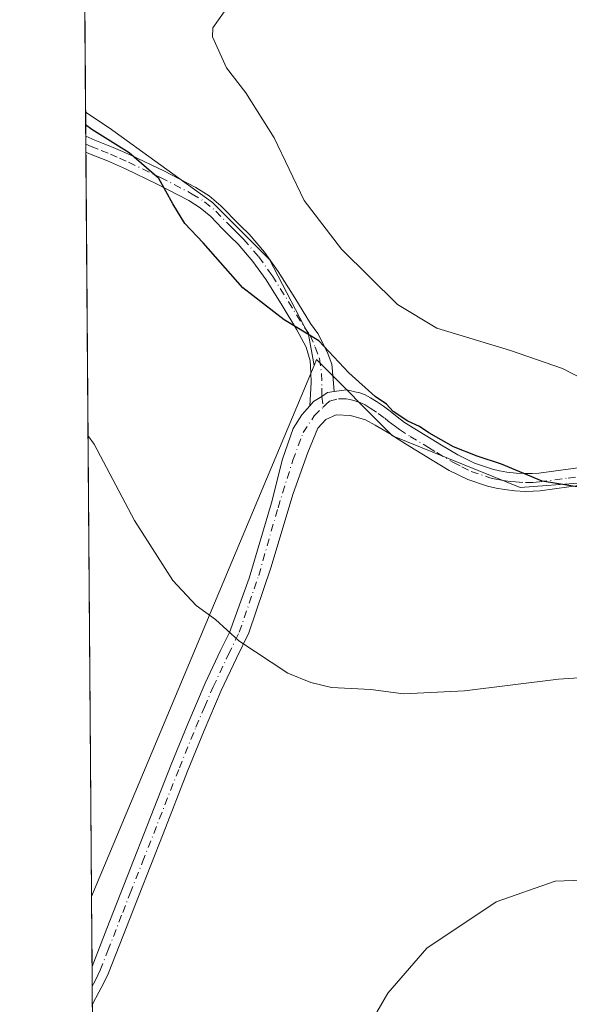
# Model space of a CAD drawing. Units: metres. Extents: x 553029 to 556486, y 4707815 to 4710155.
# Drawn here: x 553029 to 553128, y 4708424 to 4708600 of the extents above; entities that cross this region are included whole.
import ezdxf

# ---------------------------------------------------------------- set-up
doc = ezdxf.new("R2010")
doc.units = ezdxf.units.M
doc.header["$MEASUREMENT"] = 0
doc.linetypes.add('DGN Style 4', pattern=[2.6384748266838614, 1.318413404963828, -0.6592067024819142, 0.001648016756204785, -0.6592067024819142])
for name, color, linetype, lineweight in [('Camino Cxs', 7, 'Continuous', 0), ('Camino eje', 30, 'DGN Style 4', 13), ('Comarca CxS', 21, 'Continuous', 0), ('Comunidad Autónoma CxS', 142, 'Continuous', 0), ('Cultivos herbáceos CxS', 92, 'Continuous', 0), ('Cultivos leñosos CxS', 92, 'Continuous', 0), ('Curva de nivel maestra', 30, 'Continuous', 30), ('Curva de nivel normal', 30, 'Continuous', 0), ('Municipio CxS', 4, 'Continuous', 0), ('Pista pavimentada Cxs', 135, 'Continuous', 0), ('Pista pavimentada eje', 135, 'DGN Style 4', 0), ('Provincia CxS', 1, 'Continuous', 0)]:
    doc.layers.add(name, color=color, linetype=linetype, lineweight=lineweight)

# ---------------------------------------------------------------- blocks, each defined once
blk = doc.blocks.new('*U6')
at = {"layer": 'Cultivos leñosos CxS', "color": 92, "linetype": 'Continuous', "lineweight": 0}
blk.add_polyline3d([(553042.4815999996, 4708403.575200001, 491.3280999999988), (553042.1804000001, 4708443.1448, 492.7494000000006), (553081.9508999996, 4708537.9759, 499.6962000000058), (553082.3914999999, 4708539.026900001, 499.8782000000065), (553095.9675000003, 4708525.3947, 499.7940999999992), (553118.7581000002, 4708516.2027, 499.970100000006), (553129.9151, 4708517.038899999, 500.5764999999956), (553167.1370999999, 4708519.828299999, 502.8828000000067), (553175.8085000003, 4708491.9123, 497.6150999999954), (553190.3191000001, 4708460.487299999, 492.8421999999992), (553185.4817000004, 4708442.3573, 491.0495999999985), (553188.3685, 4708428.131100001, 490.3136999999988), (553209.6649000002, 4708403.6799, 487.4671999999992)], dxfattribs=at)

msp = doc.modelspace()

# ---------------------------------------------------------------- linework, layer by layer
at = {"layer": 'Camino Cxs', "color": 7, "linetype": 'Continuous', "lineweight": 0, "extrusion": (0.002018781332513165, -0.2643487123057758, 0.9644250529845282), "elevation": -1243107.865616773, "flags": 128}
msp.add_lwpolyline([(588982.5024926362, 4536995.233545513), (588982.5024926362, 4536998.179946428)], dxfattribs=at)
at = {"layer": 'Camino Cxs', "color": 7, "linetype": 'Continuous', "lineweight": 0}
for points in [[(553041.1469000002, 4708578.9022, 500.2305000000051), (553042.8000999996, 4708578.220100001, 500.2633999999962), (553046.0601000004, 4708576.9301, 500.5510999999969), (553047.7200999996, 4708576.190099999, 500.696100000001), (553049.3501000004, 4708575.450099999, 500.8451999999961), (553055.1001000004, 4708572.710100001, 501.0847000000067), (553060.8400999998, 4708569.7401, 501.7715000000026), (553063.1700999998, 4708568.270099999, 501.8025999999954), (553065.2801000001, 4708566.4801, 501.9060999999929), (553066.4001000002, 4708565.3301, 501.8776999999973), (553067.4001000002, 4708564.300100001, 501.7746999999945), (553068.8201000001, 4708562.9101, 501.7445000000008), (553070.3201000001, 4708561.4101, 501.8484999999928), (553073.0900999998, 4708558.190099999, 501.7158000000054), (553075.5401, 4708554.7601, 501.7513000000035), (553078.4801000003, 4708550.050100001, 501.3773999999976), (553081.3300999999, 4708545.4801, 500.9977000000072), (553082.5878999997, 4708543.674699999, 500.7739000000002), (553084.2780999999, 4708540.4331, 500.6342000000004), (553085.1381000001, 4708538.1843, 500.3748000000051), (553085.3365000002, 4708535.5383, 499.9735999999976), (553085.5334999999, 4708533.3455, 499.6723999999958)], [(553081.1700999998, 4708530.7752, 499.0577000000048), (553081.4338999996, 4708534.9431, 499.4138999999996), (553081.3677000003, 4708536.7291, 499.545499999993), (553081.2355000004, 4708538.7795, 499.7718000000023), (553080.5147000002, 4708541.266100001, 500.0420000000013), (553078.8542999999, 4708544.335700001, 500.3105000000069), (553076.2500999998, 4708548.670100001, 500.577099999995), (553073.3601000002, 4708553.300100001, 500.8539000000019), (553071.0201000003, 4708556.5701, 500.9579999999987), (553068.4001000002, 4708559.620100001, 501.040399999998), (553066.9700999996, 4708561.040100001, 500.9382000000041), (553065.5401, 4708562.450099999, 500.8886999999959), (553063.4901000002, 4708564.5601, 501.0083000000013), (553061.6201, 4708566.1501, 500.911500000002), (553059.5401, 4708567.460100001, 500.7133000000031), (553053.9301000005, 4708570.360099999, 500.3589000000065), (553048.2401000002, 4708573.0701, 499.8481000000029), (553046.6401000004, 4708573.800100001, 499.8184999999939), (553045.0401, 4708574.5101, 499.7675000000018), (553041.8201000001, 4708575.790100001, 499.4997000000003), (553041.1686000006, 4708576.060699999, 499.4516000000004)], [(553085.5334999999, 4708533.3455, 499.6723999999958), (553084.3507000003, 4708533.1505, 499.534799999994), (553083.3158999998, 4708532.439099999, 499.3747000000003), (553081.8448999999, 4708531.5189, 499.1774000000005), (553081.1700999998, 4708530.7752, 499.0577000000048)]]:
    msp.add_polyline3d(points, dxfattribs=at)
msp.add_polyline3d([(553085.5334999999, 4708533.3455, 499.6723999999958), (553084.3507000003, 4708533.1505, 499.534799999994), (553083.3158999998, 4708532.439099999, 499.3747000000003), (553081.8448999999, 4708531.5189, 499.1774000000005), (553081.1700999998, 4708530.7751, 499.0577000000048), (553081.4338999996, 4708534.9431, 499.4138999999996), (553081.3677000003, 4708536.7291, 499.545499999993), (553081.2355000004, 4708538.7795, 499.7718000000023), (553080.5147000002, 4708541.266100001, 500.0420000000013), (553078.8542999999, 4708544.335700001, 500.3105000000069), (553076.2500999998, 4708548.670100001, 500.577099999995), (553073.3601000002, 4708553.300100001, 500.8539000000019), (553071.0201000003, 4708556.5701, 500.9579999999987), (553068.4001000002, 4708559.620100001, 501.040399999998), (553066.9700999996, 4708561.040100001, 500.9382000000041), (553065.5401, 4708562.450099999, 500.8886999999959), (553063.4901000002, 4708564.5601, 501.0083000000013), (553061.6201, 4708566.1501, 500.911500000002), (553059.5401, 4708567.460100001, 500.7133000000031), (553053.9301000005, 4708570.360099999, 500.3589000000065), (553048.2401000002, 4708573.0701, 499.8481000000029), (553046.6401000004, 4708573.800100001, 499.8184999999939), (553045.0401, 4708574.5101, 499.7675000000018), (553041.8201000001, 4708575.790100001, 499.4997000000003), (553041.1688000001, 4708576.0606, 499.4516000000004), (553041.1469000002, 4708578.902100001, 500.2305000000051), (553042.8000999996, 4708578.220100001, 500.2633999999962), (553046.0601000004, 4708576.9301, 500.5510999999969), (553047.7200999996, 4708576.190099999, 500.696100000001), (553049.3501000004, 4708575.450099999, 500.8451999999961), (553055.1001000004, 4708572.710100001, 501.0847000000067), (553060.8400999998, 4708569.7401, 501.7715000000026), (553063.1700999998, 4708568.270099999, 501.8025999999954), (553065.2801000001, 4708566.4801, 501.9060999999929), (553066.4001000002, 4708565.3301, 501.8776999999973), (553067.4001000002, 4708564.300100001, 501.7746999999945), (553068.8201000001, 4708562.9101, 501.7445000000008), (553070.3201000001, 4708561.4101, 501.8484999999928), (553073.0900999998, 4708558.190099999, 501.7158000000054), (553075.5401, 4708554.7601, 501.7513000000035), (553078.4801000003, 4708550.050100001, 501.3773999999976), (553081.3300999999, 4708545.4801, 500.9977000000072), (553082.5878999997, 4708543.674699999, 500.7739000000002), (553084.2780999999, 4708540.4331, 500.6342000000004), (553085.1381000001, 4708538.1843, 500.3748000000051), (553085.3365000002, 4708535.5383, 499.9735999999976)], close=True, dxfattribs=at)
at = {"layer": 'Camino eje', "color": 30, "linetype": 'DGN Style 4', "lineweight": 13}
msp.add_polyline3d([(553041.1577000003, 4708577.4812, 499.6650999999983), (553041.1601, 4708577.4801, 499.6652999999933), (553042.1475000001, 4708577.0725, 499.7544000000053), (553043.9200999998, 4708576.3651, 499.9747000000062), (553045.5500999996, 4708575.720100001, 500.1435000000056), (553047.1801000005, 4708574.995100001, 500.2354999999953), (553048.7950999998, 4708574.2601, 500.3317999999999), (553054.5151000004, 4708571.5351, 500.6827999999951), (553060.1901000004, 4708568.600099999, 501.2142000000022), (553062.3951000003, 4708567.210100001, 501.2124999999942), (553064.3850999996, 4708565.520099999, 501.4269999999961), (553066.4700999996, 4708563.3751, 501.2972000000009), (553067.1851000004, 4708562.670100001, 501.1903000000021), (553067.8951000003, 4708561.975099999, 501.2387000000017), (553068.6101000002, 4708561.265100001, 501.3438000000024), (553069.3601000002, 4708560.515100001, 501.4128000000055), (553072.0551000005, 4708557.380100001, 501.210699999996), (553074.4501, 4708554.030099999, 501.2777999999962), (553077.3651000002, 4708549.360099999, 500.8668999999937), (553080.2351000002, 4708544.755100001, 500.6273999999976), (553081.2200999996, 4708543.340100001, 500.4753999999957), (553082.1615000004, 4708541.2269, 500.196299999996), (553082.8891000003, 4708539.242500001, 500.0323999999965), (553083.2861000003, 4708536.5305, 499.7452000000048), (553083.3520999998, 4708533.9509, 499.5178000000015), (553083.3158999998, 4708532.439099999, 499.3747000000003), (553083.5777000003, 4708530.551300001, 499.2151000000013)], dxfattribs=at)
at = {"layer": 'Comarca CxS', "color": 21, "linetype": 'Continuous', "lineweight": 0, "flags": 128}
msp.add_lwpolyline([(556469.500000423, 4707842.009982889), (553046.9600003981, 4707815.29998289), (553029.3500003972, 4710128.519982863), (555382.5683498279, 4710146.890960276), (556450.7500004243, 4710155.229982866), (556466.0546465773, 4708267.069258749)], close=True, dxfattribs=at)
at = {"layer": 'Comunidad Autónoma CxS', "color": 142, "linetype": 'Continuous', "lineweight": 0, "flags": 128}
msp.add_lwpolyline([(556469.500000423, 4707842.009982889), (553046.9600003981, 4707815.29998289), (553029.3500003972, 4710128.519982863), (555382.5683498279, 4710146.890960276), (556450.7500004243, 4710155.229982866), (556466.0546465773, 4708267.069258749)], close=True, dxfattribs=at)
at = {"layer": 'Cultivos herbáceos CxS', "color": 92, "linetype": 'Continuous', "lineweight": 0, "extrusion": (0.002823733394079301, -0.3702929690068866, 0.9289107296364835), "elevation": -1741527.264040564, "flags": 128}
msp.add_lwpolyline([(588930.1105358173, 4369990.177590745), (588930.1105358173, 4369994.850511472)], dxfattribs=at)
at = {"layer": 'Cultivos herbáceos CxS', "color": 92, "linetype": 'Continuous', "lineweight": 0, "extrusion": (0.002889345954116319, -0.3801630118786064, 0.9249149885688651), "elevation": -1787966.852391453, "flags": 128}
msp.add_lwpolyline([(588810.6667488222, 4351210.544410196), (588810.6667488222, 4351212.080811982)], dxfattribs=at)
at = {"layer": 'Cultivos herbáceos CxS', "color": 92, "linetype": 'Continuous', "lineweight": 0, "extrusion": (0.001263965779704495, -0.166246619089041, 0.986083396083704), "elevation": -781593.2762580079, "flags": 128}
msp.add_lwpolyline([(588823.248315927, 4638851.413410971), (588823.248315927, 4638852.854000136)], dxfattribs=at)
at = {"layer": 'Cultivos herbáceos CxS', "color": 92, "linetype": 'Continuous', "lineweight": 0, "extrusion": (0.0003861446056463891, -0.05072618874282445, 0.998712523536163), "elevation": -238135.7063966201, "flags": 128}
msp.add_lwpolyline([(588867.352713056, 4698065.492312209), (588867.3527130561, 4698198.583414895)], dxfattribs=at)
at = {"layer": 'Cultivos herbáceos CxS', "color": 92, "linetype": 'Continuous', "lineweight": 0, "extrusion": (-0.02606705368181153, -0.0621558032820545, 0.9977259968702391), "elevation": -306581.6171913975, "flags": 128}
msp.add_lwpolyline([(-1310975.195818023, 4545721.231284462), (-1310975.195818023, 4545618.163887931)], dxfattribs=at)
at = {"layer": 'Cultivos herbáceos CxS', "color": 92, "linetype": 'Continuous', "lineweight": 0}
msp.add_polyline3d([(553081.9508999996, 4708537.9759, 499.6962000000058), (553042.1804000001, 4708443.1448, 492.7494000000006), (553041.1138000004, 4708583.242799999, 502.0547999999981), (553045.3289000001, 4708580.432700001, 502.0001000000047), (553063.7833000004, 4708567.0689, 501.4989999999962), (553073.9649, 4708556.8869, 501.4557000000059), (553080.9647000004, 4708543.5233, 500.4909000000043)], close=True, dxfattribs=at)
msp.add_polyline3d([(553041.1138000004, 4708583.242799999, 502.0547999999981), (553045.3289000001, 4708580.432700001, 502.0001000000047), (553063.7833000004, 4708567.0689, 501.4989999999962), (553073.9649, 4708556.8869, 501.4557000000059), (553080.9647000004, 4708543.5233, 500.4909000000043), (553081.9508999996, 4708537.9759, 499.6962000000058)], dxfattribs=at)
at = {"layer": 'Cultivos leñosos CxS', "color": 92, "linetype": 'Continuous', "lineweight": 0, "extrusion": (0.000363043886766017, -0.04768465857127446, 0.9988623736712068), "elevation": -223824.9224426059, "flags": 128}
msp.add_lwpolyline([(588872.5237314032, 4698908.642959224), (588872.5237314032, 4698941.478564397)], dxfattribs=at)
at = {"layer": 'Cultivos leñosos CxS', "color": 92, "linetype": 'Continuous', "lineweight": 0, "extrusion": (-0.02606705368181153, -0.0621558032820545, 0.9977259968702391), "elevation": -306581.6171913975, "flags": 128}
msp.add_lwpolyline([(-1310975.195818023, 4545721.231284462), (-1310975.195818023, 4545618.163887931)], dxfattribs=at)
at = {"layer": 'Cultivos leñosos CxS', "color": 92, "linetype": 'Continuous', "lineweight": 0, "extrusion": (0.0001122513103843862, -0.01472847909370668, 0.9998915237680684), "elevation": -68793.43076425501, "flags": 128}
msp.add_lwpolyline([(553042.2168178922, 4707928.086528232), (553042.1214972136, 4707940.59218472)], dxfattribs=at)
at = {"layer": 'Cultivos leñosos CxS', "color": 92, "linetype": 'Continuous', "lineweight": 0, "extrusion": (0.0002956848977021893, -0.03893891197612083, 0.9992415492284922), "elevation": -182685.4483938699, "flags": 128}
msp.add_lwpolyline([(588779.0432249965, 4700543.322750221), (588779.0432249965, 4700546.815299761)], dxfattribs=at)
at = {"layer": 'Cultivos leñosos CxS', "color": 92, "linetype": 'Continuous', "lineweight": 0, "extrusion": (0.0005372316758019954, -0.07054198582435851, 0.9975086664375817), "elevation": -331353.4870823506, "flags": 128}
msp.add_lwpolyline([(588883.5320775094, 4692390.934082984), (588883.5320775094, 4692394.198710694)], dxfattribs=at)
at = {"layer": 'Cultivos leñosos CxS', "color": 92, "linetype": 'Continuous', "lineweight": 0}
for points in [[(553201.2390999999, 4708600.157500001, 513.0142000000051), (553199.9660999998, 4708589.339500001, 512.5785000000033), (553187.8750999998, 4708588.0669, 512.7191000000021), (553174.5113000004, 4708588.703500001, 512.1429000000062), (553164.9659000002, 4708590.612700001, 511.6282999999967), (553157.3295, 4708588.703700001, 511.1022999999987), (553154.7839000003, 4708579.158299999, 510.7050000000018), (553151.6017000005, 4708567.7039, 510.0592999999935), (553150.9650999998, 4708542.8859, 507.9446999999927), (553142.0557000004, 4708533.9771, 506.2072999999946), (553133.1464999998, 4708528.886299999, 504.3727999999974), (553129.9151, 4708517.038899999, 500.5764999999956), (553118.7581000002, 4708516.2027, 499.970100000006), (553095.9675000003, 4708525.3947, 499.7940999999992), (553082.3914999999, 4708539.026900001, 499.8782000000065), (553081.9508999996, 4708537.9759, 499.6962000000058), (553080.9647000004, 4708543.5233, 500.4909000000043), (553073.9649, 4708556.8869, 501.4557000000059), (553063.7833000004, 4708567.0689, 501.4989999999962), (553045.3289000001, 4708580.432700001, 502.0001000000047), (553041.1138000004, 4708583.242799999, 502.0547999999981), (553040.8641999997, 4708616.040200001, 503.6205000000046)], [(553041.1138000004, 4708583.242799999, 502.0547999999981), (553045.3289000001, 4708580.432700001, 502.0001000000047), (553063.7833000004, 4708567.0689, 501.4989999999962), (553073.9649, 4708556.8869, 501.4557000000059), (553080.9647000004, 4708543.5233, 500.4909000000043), (553081.9508999996, 4708537.9759, 499.6962000000058)], [(553129.9151, 4708517.038899999, 500.5764999999956), (553118.7581000002, 4708516.2027, 499.970100000006), (553095.9675000003, 4708525.3947, 499.7940999999992), (553082.3914999999, 4708539.026900001, 499.8782000000065), (553081.9508999996, 4708537.9759, 499.6962000000058)], [(553129.9151, 4708517.038899999, 500.5764999999956), (553118.7581000002, 4708516.2027, 499.970100000006), (553095.9675000003, 4708525.3947, 499.7940999999992), (553082.3914999999, 4708539.026900001, 499.8782000000065), (553081.9508999996, 4708537.9759, 499.6962000000058)]]:
    msp.add_polyline3d(points, dxfattribs=at)
at = {"layer": 'Curva de nivel maestra', "color": 30, "linetype": 'Continuous', "lineweight": 30, "elevation": 500, "flags": 128}
msp.add_lwpolyline([(553131.8300000001, 4708515.8201), (553122.6799999997, 4708517.340100001), (553115.4100000003, 4708520.360099999), (553111.0700000003, 4708521.8101), (553106.8600000005, 4708523.4301), (553102.4699999997, 4708525.9801), (553100.7699999996, 4708527.110099999), (553098.6799999997, 4708528.0601), (553096.0999999996, 4708529.7601), (553094.8700000001, 4708531.0801), (553092.8700000001, 4708532.4101), (553088.1399999997, 4708536.6801), (553082.7699999996, 4708542.4001), (553076.6200000001, 4708546.120100001), (553069.2199999997, 4708551.870100001), (553062.1100000005, 4708559.890100001), (553058.8300000001, 4708563.350099999), (553056.6799999997, 4708566.870100001), (553054.2100000001, 4708571.4001), (553048.8899999997, 4708575.9801), (553042.2300000004, 4708580.100099999), (553041.1315000001, 4708580.926100001)], dxfattribs=at)
at = {"layer": 'Curva de nivel normal', "color": 30, "linetype": 'Continuous', "lineweight": 0, "flags": 128}
for points, elevation in [([(553129.7699999996, 4708535.630100001), (553126.3399999999, 4708537.450099999), (553117.0499999998, 4708540.6801), (553103.8799999999, 4708544.640100001), (553096.8600000005, 4708548.860099999), (553086.8399999999, 4708558.770099999), (553080.1600000003, 4708567.4301), (553074.8200000003, 4708578.630100001), (553069.7599999999, 4708586.690099999), (553066.2999999998, 4708591.1601), (553063.79, 4708596.6501), (553063.8499999996, 4708598.270099999), (553065.8700000001, 4708601.130100001)], 505), ([(553140.1799999997, 4708482.9001), (553125.5999999996, 4708481.960100001), (553108.8099999996, 4708479.9001), (553097.9299999997, 4708479.350099999), (553092.0599999996, 4708480.100099999), (553085.0800000001, 4708480.5001), (553081.3600000005, 4708481.370100001), (553077.2699999996, 4708483.050100001), (553068.4900000002, 4708488.8201), (553064.3300000001, 4708492.610099999), (553060.8899999997, 4708495.090100001), (553056.7100000001, 4708499.5601), (553049.8399999999, 4708510.300100001), (553042.6500000004, 4708523.9001), (553041.5537999999, 4708525.452500001)], 495), ([(553202.7199999997, 4708418.7601), (553190.0599999996, 4708427.880100001), (553184.6100000005, 4708433.050100001), (553182.8200000003, 4708436.970100001), (553181.9199999999, 4708440.5601), (553180.2599999999, 4708442.3301), (553175.3799999999, 4708444.4301), (553167.8399999999, 4708446.470100001), (553161.7199999997, 4708447.950099999), (553142.3499999996, 4708450.0601), (553136.1900000004, 4708448.840100001), (553129.8099999996, 4708446.0601), (553124.9900000002, 4708445.880100001), (553114.4800000004, 4708442.200099999), (553102.0999999996, 4708433.940099999), (553095.0999999996, 4708425.880100001), (553086.5800000001, 4708411.210100001)], 490)]:
    msp.add_lwpolyline(points, dxfattribs=dict(at, elevation=elevation))
at = {"layer": 'Municipio CxS', "color": 4, "linetype": 'Continuous', "lineweight": 0, "flags": 128}
msp.add_lwpolyline([(556469.500000423, 4707842.009982889), (553046.9600003981, 4707815.29998289), (553029.3500003972, 4710128.519982863), (555382.5683498279, 4710146.890960276)], dxfattribs=at)
at = {"layer": 'Pista pavimentada Cxs', "color": 135, "linetype": 'Continuous', "lineweight": 0, "extrusion": (0.000287775288505042, -0.03784385326993345, 0.9992836233798025), "elevation": -177533.7071148425, "flags": 128}
msp.add_lwpolyline([(588829.4802156079, 4700731.140182316), (588829.4802156079, 4700737.891413787)], dxfattribs=at)
at = {"layer": 'Pista pavimentada Cxs', "color": 135, "linetype": 'Continuous', "lineweight": 0}
for points in [[(553132.5800999999, 4708517.0001, 500.4796000000061), (553122.3300999999, 4708515.600099999, 499.968200000003), (553121.0601000004, 4708515.5101, 499.8825999999972), (553119.6700999998, 4708515.4901, 499.8058000000019), (553117.7901, 4708515.600099999, 499.7281999999978), (553115.9501, 4708515.8101, 499.6542999999947), (553114.4700999996, 4708516.040100001, 499.6010999999999), (553112.9200999998, 4708516.4001, 499.5627999999998), (553109.3901000004, 4708517.610099999, 499.5678000000044), (553106.1001000004, 4708519.2401, 499.7345999999961), (553103.0500999996, 4708521.0601, 499.7099000000017), (553098.2600999996, 4708523.9801, 499.7850000000035), (553096.2801000001, 4708525.220100001, 499.7599999999948), (553095.6923000002, 4708525.6689, 499.7636000000057), (553092.8273, 4708527.336300001, 499.6343000000052), (553091.1372999996, 4708528.2689, 499.6502999999939), (553088.4385000002, 4708529.062700001, 499.4397000000026), (553085.8985000001, 4708529.142100001, 499.2191000000021), (553084.0601000004, 4708528.340100001, 499.0325000000012), (553082.6409, 4708526.8071, 498.7942000000039), (553080.8548999997, 4708522.441500001, 498.232600000003), (553078.2090999996, 4708515.099300001, 497.5127000000066), (553074.2402999997, 4708501.870100001, 496.3928000000015), (553070.2748999996, 4708490.226700001, 495.4277000000002), (553068.0900999998, 4708485.710100001, 494.9965999999986), (553065.3601000002, 4708479.950099999, 494.5532999999996), (553062.2901, 4708472.790100001, 494.1768000000012), (553059.3501000004, 4708465.530099999, 493.8160999999964), (553054.9700999996, 4708454.350099999, 493.4741999999969), (553050.5701000001, 4708443.1501, 493.0323000000063), (553047.8901000004, 4708436.300100001, 492.7819000000018), (553045.1601, 4708429.340100001, 492.6042000000016), (553044.3501000004, 4708427.630100001, 492.5712000000058), (553043.5000999998, 4708426.040100001, 492.4841000000015), (553042.3300999999, 4708423.9001, 492.3960999999982), (553042.3268999998, 4708423.894300001, 492.3966999999975), (553042.2756000003, 4708430.6404, 492.6521999999969), (553042.2801000001, 4708430.6501, 492.651199999993), (553044.9401000004, 4708437.450099999, 492.7280000000028), (553056.4101, 4708466.710100001, 493.7206000000006), (553059.3701, 4708474.0101, 494.0571000000054), (553062.4801000003, 4708481.2501, 494.4615999999951), (553065.2401000002, 4708487.0801, 494.8831999999966), (553066.8038999997, 4708490.3081, 495.1956000000064), (553070.3377, 4708500.017899999, 496.0411000000022), (553074.3065, 4708513.445499999, 497.2785000000004), (553076.2906999998, 4708521.2509, 497.9697000000015), (553078.2090999996, 4708526.740900001, 498.5111000000034), (553079.7302999999, 4708529.188300001, 498.8130999999995), (553081.1700999998, 4708530.7751, 499.0577000000048), (553081.8448999999, 4708531.5189, 499.1774000000005), (553083.3158999998, 4708532.439099999, 499.3747000000003), (553084.3507000003, 4708533.1505, 499.534799999994), (553085.5334999999, 4708533.3455, 499.6723999999958), (553087.7500999998, 4708533.630100001, 499.9882999999973), (553088.3049, 4708533.519099999, 500.1141999999964), (553089.2301000003, 4708533.300100001, 500.3105000000069), (553090.1001000004, 4708533.0701, 500.4814000000042), (553090.9401000004, 4708532.780099999, 500.6199000000051), (553092.0500999996, 4708532.210100001, 500.7458000000043), (553093.0900999998, 4708531.540100001, 500.8438000000024), (553094.3201000001, 4708530.690099999, 500.9152999999933), (553095.5401, 4708529.8201, 500.9061999999976), (553096.7901, 4708528.800100001, 500.7691999999952), (553098.0800999999, 4708527.8201, 500.6301999999997), (553099.9200999998, 4708526.670100001, 500.7635000000009), (553104.6901000004, 4708523.770099999, 500.7033999999985), (553107.6201, 4708522.020099999, 500.6174000000028), (553110.6101000002, 4708520.530099999, 500.6545000000042), (553113.7901, 4708519.440099999, 500.6024999999936), (553115.0701000001, 4708519.140100001, 500.5864000000002), (553116.3701, 4708518.940099999, 500.608699999997), (553118.0500999996, 4708518.7601, 500.6548999999941), (553119.7401000002, 4708518.6601, 500.7128999999986), (553120.9301000005, 4708518.670100001, 500.7887999999948), (553122.1101000002, 4708518.7501, 500.8941999999952), (553132.1601, 4708520.130100001, 501.5240999999951)], [(553085.5334999999, 4708533.3455, 499.6723999999958), (553084.3507000003, 4708533.1505, 499.534799999994), (553083.3158999998, 4708532.439099999, 499.3747000000003), (553081.8448999999, 4708531.5189, 499.1774000000005), (553081.1700999998, 4708530.7752, 499.0577000000048)], [(553085.5334999999, 4708533.3455, 499.6723999999958), (553087.7500999998, 4708533.630100001, 499.9882999999973), (553088.3049, 4708533.519099999, 500.1141999999964), (553089.2301000003, 4708533.300100001, 500.3105000000069), (553090.1001000004, 4708533.0701, 500.4814000000042), (553090.9401000004, 4708532.780099999, 500.6199000000051), (553092.0500999996, 4708532.210100001, 500.7458000000043), (553093.0900999998, 4708531.540100001, 500.8438000000024), (553094.3201000001, 4708530.690099999, 500.9152999999933), (553095.5401, 4708529.8201, 500.9061999999976), (553096.7901, 4708528.800100001, 500.7691999999952), (553098.0800999999, 4708527.8201, 500.6301999999997), (553099.9200999998, 4708526.670100001, 500.7635000000009), (553104.6901000004, 4708523.770099999, 500.7033999999985), (553107.6201, 4708522.020099999, 500.6174000000028), (553110.6101000002, 4708520.530099999, 500.6545000000042), (553113.7901, 4708519.440099999, 500.6024999999936), (553115.0701000001, 4708519.140100001, 500.5864000000002), (553116.3701, 4708518.940099999, 500.608699999997), (553118.0500999996, 4708518.7601, 500.6548999999941), (553119.7401000002, 4708518.6601, 500.7128999999986), (553120.9301000005, 4708518.670100001, 500.7887999999948), (553122.1101000002, 4708518.7501, 500.8941999999952), (553132.1601, 4708520.130100001, 501.5240999999951)], [(553042.2756000003, 4708430.640500001, 492.6521999999969), (553042.2801000001, 4708430.6501, 492.651199999993), (553044.9401000004, 4708437.450099999, 492.7280000000028), (553056.4101, 4708466.710100001, 493.7206000000006), (553059.3701, 4708474.0101, 494.0571000000054), (553062.4801000003, 4708481.2501, 494.4615999999951), (553065.2401000002, 4708487.0801, 494.8831999999966), (553066.8038999997, 4708490.3081, 495.1956000000064), (553070.3377, 4708500.017899999, 496.0411000000022), (553074.3065, 4708513.445499999, 497.2785000000004), (553076.2906999998, 4708521.2509, 497.9697000000015), (553078.2090999996, 4708526.740900001, 498.5111000000034), (553079.7302999999, 4708529.188300001, 498.8130999999995), (553081.1700999998, 4708530.7752, 499.0577000000048)], [(553132.5800999999, 4708517.0001, 500.4796000000061), (553122.3300999999, 4708515.600099999, 499.968200000003), (553121.0601000004, 4708515.5101, 499.8825999999972), (553119.6700999998, 4708515.4901, 499.8058000000019), (553117.7901, 4708515.600099999, 499.7281999999978), (553115.9501, 4708515.8101, 499.6542999999947), (553114.4700999996, 4708516.040100001, 499.6010999999999), (553112.9200999998, 4708516.4001, 499.5627999999998), (553109.3901000004, 4708517.610099999, 499.5678000000044), (553106.1001000004, 4708519.2401, 499.7345999999961), (553103.0500999996, 4708521.0601, 499.7099000000017), (553098.2600999996, 4708523.9801, 499.7850000000035), (553096.2801000001, 4708525.220100001, 499.7599999999948), (553095.6923000002, 4708525.6689, 499.7636000000057), (553092.8273, 4708527.336300001, 499.6343000000052), (553091.1372999996, 4708528.2689, 499.6502999999939), (553088.4385000002, 4708529.062700001, 499.4397000000026), (553085.8985000001, 4708529.142100001, 499.2191000000021), (553084.0601000004, 4708528.340100001, 499.0325000000012), (553082.6409, 4708526.8071, 498.7942000000039), (553080.8548999997, 4708522.441500001, 498.232600000003), (553078.2090999996, 4708515.099300001, 497.5127000000066), (553074.2402999997, 4708501.870100001, 496.3928000000015), (553070.2748999996, 4708490.226700001, 495.4277000000002), (553068.0900999998, 4708485.710100001, 494.9965999999986), (553065.3601000002, 4708479.950099999, 494.5532999999996), (553062.2901, 4708472.790100001, 494.1768000000012), (553059.3501000004, 4708465.530099999, 493.8160999999964), (553054.9700999996, 4708454.350099999, 493.4741999999969), (553050.5701000001, 4708443.1501, 493.0323000000063), (553047.8901000004, 4708436.300100001, 492.7819000000018), (553045.1601, 4708429.340100001, 492.6042000000016), (553044.3501000004, 4708427.630100001, 492.5712000000058), (553043.5000999998, 4708426.040100001, 492.4841000000015), (553042.3300999999, 4708423.9001, 492.3960999999982), (553042.3268999998, 4708423.894300001, 492.3966999999975)]]:
    msp.add_polyline3d(points, dxfattribs=at)
at = {"layer": 'Pista pavimentada eje', "color": 135, "linetype": 'DGN Style 4', "lineweight": 0}
for points in [[(553083.5777000003, 4708530.551300001, 499.2151000000013), (553084.1101000002, 4708531.095100001, 499.3028000000049), (553084.7125000004, 4708531.6151, 499.3954999999987), (553086.2953000005, 4708532.0393, 499.5516999999964), (553087.6482999995, 4708532.0383, 499.6729999999953), (553088.3551000003, 4708531.880100001, 499.8165000000009), (553089.0274999999, 4708531.717499999, 499.9447999999975), (553089.7725000001, 4708531.512499999, 500.0748000000021), (553090.3201000001, 4708531.325099999, 500.1570999999968), (553091.0625, 4708530.940099999, 500.229800000001), (553091.9901000002, 4708530.362500001, 500.2724000000017), (553093.4151, 4708529.395099999, 500.3028999999952), (553094.5800999999, 4708528.565099999, 500.2701999999991), (553095.2050999999, 4708528.0551, 500.2024999999995), (553095.8151000004, 4708527.5601, 500.116599999994), (553096.4600999998, 4708527.0701, 500.1116000000038), (553097.1801000005, 4708526.520099999, 500.1120999999985), (553099.0900999998, 4708525.325099999, 500.2332000000025), (553102.4101, 4708523.3051, 500.1190999999963), (553103.8701, 4708522.415100001, 500.0592999999935), (553106.8601000002, 4708520.630100001, 500.1490999999951), (553108.3551000003, 4708519.8851, 500.1477000000014), (553110.0000999998, 4708519.0701, 500.0865999999951), (553113.3551000003, 4708517.920100001, 499.9499000000069), (553114.7701000003, 4708517.590100001, 499.9164000000019), (553116.1601, 4708517.3751, 499.9533999999985), (553117.0000999998, 4708517.2851, 499.9949999999953), (553117.9200999998, 4708517.1801, 500.0353000000032), (553119.7050999999, 4708517.075099999, 500.1223000000027), (553120.4001000002, 4708517.085100001, 500.1659999999974), (553120.9951, 4708517.090100001, 500.2027999999991), (553122.2200999996, 4708517.175100001, 500.2942000000039), (553127.3450999996, 4708517.8751, 500.6548999999941), (553132.3701, 4708518.565099999, 500.9550000000018)], [(553042.3021, 4708427.150699999, 492.6469999999972), (553042.5151000004, 4708427.545100001, 492.5803000000015), (553042.9401000004, 4708428.340100001, 492.5859999999957), (553043.3000999996, 4708429.110099999, 492.5948000000063), (553043.7125000004, 4708429.9801, 492.6082000000025), (553045.0850999998, 4708433.475099999, 492.6834999999992), (553047.7550999997, 4708440.300100001, 492.8744000000006), (553049.1001000004, 4708443.7301, 493.008600000001), (553051.3000999996, 4708449.3301, 493.1944999999978), (553057.8800999997, 4708466.120100001, 493.7571000000025), (553060.8300999999, 4708473.4001, 494.116200000004), (553062.3651000002, 4708476.9801, 494.2985999999946), (553063.9200999998, 4708480.600099999, 494.5071000000025), (553066.6651, 4708486.395099999, 494.9331999999995), (553068.5783000002, 4708490.345699999, 495.317200000005), (553072.0575000001, 4708500.480900001, 496.1138000000064), (553075.4971000003, 4708512.585700001, 497.2247999999963), (553078.1429000003, 4708521.052300001, 498.0491000000038), (553079.9949000003, 4708526.013300001, 498.5534999999945), (553081.9792999999, 4708528.989900001, 498.965200000006), (553083.5777000003, 4708530.551300001, 499.2151000000013)]]:
    msp.add_polyline3d(points, dxfattribs=at)
at = {"layer": 'Provincia CxS', "color": 1, "linetype": 'Continuous', "lineweight": 0, "flags": 128}
msp.add_lwpolyline([(556469.500000423, 4707842.009982889), (553046.9600003981, 4707815.29998289), (553029.3500003972, 4710128.519982863), (555382.5683498279, 4710146.890960276), (556450.7500004243, 4710155.229982866), (556466.0546465773, 4708267.069258749)], close=True, dxfattribs=at)

# ---------------------------------------------------------------- block references
at = {"layer": 'Cultivos leñosos CxS', "color": 92, "linetype": 'Continuous', "lineweight": 0}
msp.add_blockref('*U6', (0, 0), dxfattribs=at)

doc.saveas('drawing.dxf')
